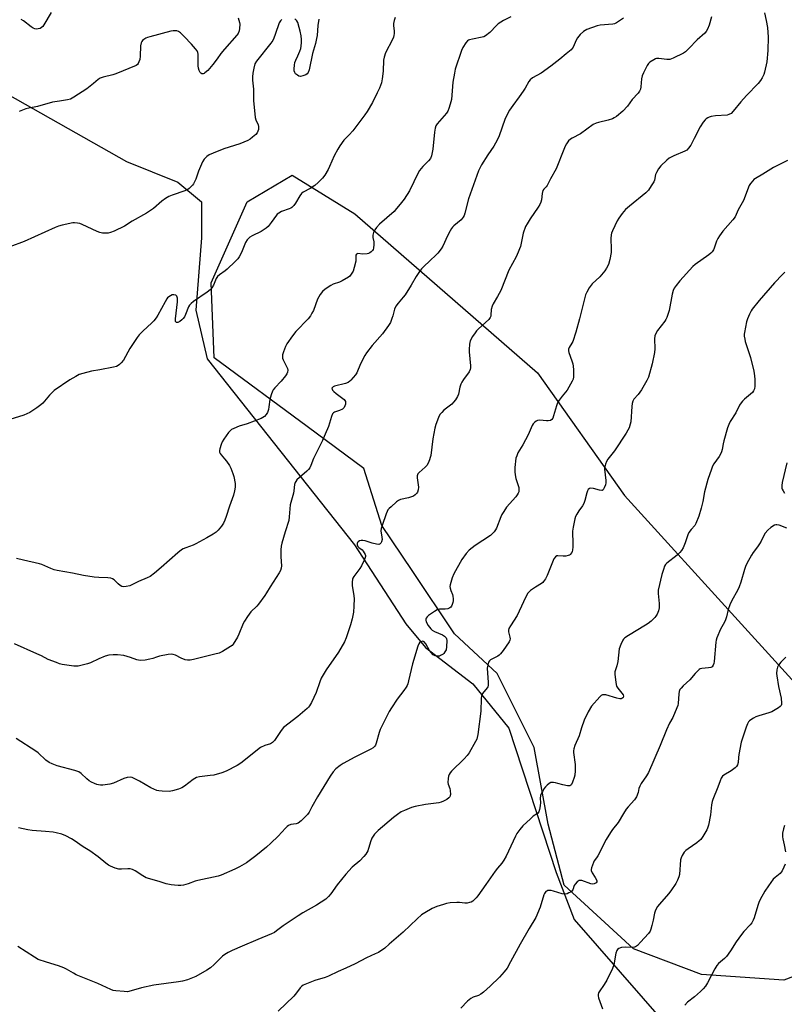
# Model space of a CAD drawing. Units: inches. Extents: x 1231770 to 1237770, y 557454 to 561454.
# Drawn here: x 1236291 to 1236642, y 558351 to 558802 of the extents above; entities that cross this region are included whole.
import ezdxf

# ---------------------------------------------------------------- set-up
doc = ezdxf.new("R2010")
doc.units = ezdxf.units.IN
doc.header["$MEASUREMENT"] = 0
for name, color, linetype in [('NTRL-Pasture Land', 2, 'Continuous'), ('NTRL-Trees', 3, 'Continuous'), ('Undefined', 1, 'Continuous')]:
    doc.layers.add(name, color=color, linetype=linetype)

msp = doc.modelspace()

# ---------------------------------------------------------------- linework, layer by layer
at = {"layer": 'NTRL-Pasture Land'}
msp.add_lwpolyline([(1236194.79, 558842.11), (1236252.22, 558791.06), (1236273.91, 558774.48), (1236340.27, 558737.15), (1236363.87, 558727.58), (1236374.72, 558718.65), (1236374.72, 558702.06), (1236372.17, 558668.88), (1236377.27, 558646.55), (1236444.9, 558561.37), (1236468.51, 558525), (1236477.45, 558514.16), (1236499.14, 558497.57), (1236515.73, 558477.15), (1236537.42, 558411.11), (1236545.71, 558389.42), (1236587.83, 558341.25), (1236574.43, 558131.01), (1236554.65, 558122.72), (1236544.44, 558120.81), (1236527.21, 558124), (1236223.51, 558290.2), (1236074.21, 558403.78), (1235859.82, 558687.7)], dxfattribs=at)
at = {"layer": 'NTRL-Trees'}
msp.add_lwpolyline([(1236669.18, 558372.07), (1236641.83, 558361.65), (1236604.07, 558364.25), (1236572.82, 558375.97), (1236541, 558405.22), (1236533.76, 558433.27), (1236527.25, 558468.42), (1236510.32, 558502.28), (1236490.79, 558520.5), (1236471.38, 558549.48), (1236457.49, 558570.2), (1236449.25, 558596.29), (1236423.16, 558615.52), (1236380.58, 558647.11), (1236379.21, 558681.45), (1236395.69, 558718.53), (1236416.29, 558730.89), (1236445.13, 558713.04), (1236528.91, 558640.24), (1236568.74, 558583.93), (1236622.37, 558524.98), (1236654.85, 558489.25)], dxfattribs=at)
at = {"layer": 'Undefined'}
for points, elevation in [([(1236632.91, 558805.25), (1236633.78, 558801.68), (1236634.3, 558798.53), (1236634.68, 558794.11), (1236634.5, 558787.93), (1236634.11, 558782.8), (1236632.98, 558778.05), (1236632.6, 558776.98), (1236631.87, 558775.46), (1236631.12, 558774.25), (1236630.08, 558772.9), (1236624.67, 558767.29), (1236622.14, 558764.45), (1236618.64, 558760.14), (1236617.61, 558759.14), (1236616.66, 558758.6), (1236615.84, 558758.38), (1236610.49, 558758.04), (1236608.46, 558757.76), (1236607.66, 558757.49), (1236606.92, 558757.11), (1236606.22, 558756.64), (1236605.81, 558756.26), (1236604.91, 558755.12), (1236603.48, 558752.92), (1236600.65, 558747.67), (1236599.17, 558744.57), (1236598.17, 558743.17), (1236597.37, 558742.36), (1236596.41, 558741.76), (1236591.37, 558739.73), (1236589.29, 558738.63), (1236588.12, 558737.74), (1236585.37, 558735.09), (1236584.29, 558733.77), (1236583.37, 558732.08), (1236582.99, 558731.09), (1236582.44, 558728.57), (1236582.13, 558727.81), (1236580.97, 558725.86), (1236579.69, 558723.98), (1236578.46, 558722.78), (1236571, 558716.62), (1236569.23, 558715.06), (1236567.73, 558713.23), (1236566.17, 558711.07), (1236565.38, 558709.83), (1236563.28, 558705.31), (1236562.86, 558704.23), (1236562.66, 558703.43), (1236562.5, 558701.78), (1236562.67, 558696.84), (1236562.65, 558695.39), (1236562.01, 558692.18), (1236561.36, 558689.91), (1236560.53, 558688.12), (1236559.69, 558686.92), (1236557.37, 558684.23), (1236553.91, 558681.05), (1236552.52, 558679.17), (1236551.41, 558677.22), (1236550.9, 558675.93), (1236550.21, 558673.48), (1236548.18, 558664.95), (1236546.5, 558658.76), (1236545.06, 558654.56), (1236544.66, 558653.78), (1236543.39, 558651.84), (1236543.09, 558651.08), (1236543, 558650.3), (1236543.14, 558649.51), (1236544.65, 558645.62), (1236545.06, 558644.29), (1236545.28, 558643.2), (1236545.35, 558641.5), (1236545.3, 558638.37), (1236545.14, 558637.33), (1236544.77, 558636.32), (1236542.39, 558632.26), (1236540.14, 558629.53), (1236538.82, 558627.61), (1236538.08, 558626.36), (1236537.55, 558625), (1236536.23, 558620.44), (1236535.81, 558619.43), (1236535.41, 558618.79), (1236534.82, 558618.36), (1236533.81, 558618.14), (1236532.94, 558618.17), (1236529.98, 558618.49), (1236528.87, 558618.39), (1236528.2, 558618.03), (1236527.58, 558617.52), (1236526.82, 558616.74), (1236526.35, 558616.06), (1236524.55, 558611.69), (1236522.13, 558607.11), (1236519.86, 558603.48), (1236519.29, 558602.17), (1236518.97, 558601.08), (1236518.47, 558596.78), (1236518.39, 558594.77), (1236518.57, 558593.34), (1236518.9, 558591.65), (1236520.03, 558588.47), (1236520.23, 558587.66), (1236520.32, 558586.06), (1236520.24, 558585.55), (1236520.03, 558585.02), (1236519.59, 558584.27), (1236518.87, 558583.34), (1236514.61, 558578.52), (1236513.33, 558576.64), (1236512.46, 558575.19), (1236511.96, 558574.19), (1236510.02, 558568.91), (1236509.61, 558568.18), (1236508.96, 558567.31), (1236508.03, 558566.3), (1236507.21, 558565.62), (1236500.26, 558561.02), (1236497.52, 558558.79), (1236496.06, 558557.36), (1236494.14, 558554.51), (1236490.51, 558548.04), (1236489.76, 558546.11), (1236488.76, 558543.03), (1236488.64, 558542.19), (1236488.74, 558541.38), (1236489.07, 558540.31), (1236489.81, 558538.56), (1236489.99, 558537.71), (1236490.12, 558536.55), (1236490.14, 558535.67), (1236490.04, 558534.81), (1236489.77, 558533.97), (1236489.4, 558533.19), (1236489.09, 558532.74), (1236488.69, 558532.4), (1236487.67, 558531.99), (1236486.53, 558531.79), (1236483.94, 558531.78), (1236483.4, 558531.68), (1236482.87, 558531.47), (1236481.62, 558530.73), (1236478.91, 558528.89), (1236478.25, 558528.34), (1236477.78, 558527.71), (1236477.63, 558527.25), (1236477.58, 558526.76), (1236477.74, 558526.02), (1236478.71, 558524.32), (1236479.9, 558522.75), (1236480.58, 558522.18), (1236481.59, 558521.55), (1236485.32, 558520.05), (1236486.2, 558519.44), (1236486.89, 558518.69), (1236487.1, 558518.24), (1236487.21, 558517.43), (1236487.12, 558514.55), (1236486.89, 558513.15), (1236486.39, 558512.17), (1236485.89, 558511.51), (1236485.5, 558511.14), (1236484.38, 558510.48), (1236483.84, 558510.31), (1236483, 558510.18), (1236482.46, 558510.19), (1236481.95, 558510.32), (1236481.02, 558510.9), (1236480, 558511.88), (1236479.34, 558512.86), (1236477.56, 558515.97), (1236476.85, 558516.8), (1236476.28, 558517.05), (1236475.79, 558517.04), (1236475.33, 558516.88), (1236474.75, 558516.42), (1236474.36, 558515.85), (1236473.97, 558514.9), (1236471.53, 558506.69), (1236469.74, 558498.94), (1236469.36, 558497.53), (1236469.06, 558496.73), (1236468.62, 558495.96), (1236467.59, 558494.49), (1236464.47, 558490.5), (1236461.91, 558486.62), (1236460.87, 558484.87), (1236456.62, 558476.56), (1236456.18, 558475.27), (1236454.79, 558470.29), (1236454.47, 558469.49), (1236454.18, 558469.01), (1236453.4, 558468.19), (1236452.43, 558467.56), (1236445.01, 558463.92), (1236439.76, 558461.07), (1236438.32, 558460.11), (1236436.36, 558458.51), (1236435.09, 558457.13), (1236433.81, 558455.25), (1236427.98, 558445.74), (1236425.36, 558441.12), (1236424.1, 558438.67), (1236423.29, 558437.56), (1236420.4, 558434.72), (1236419.08, 558433.66), (1236418.1, 558433.33), (1236415.64, 558433), (1236414.67, 558432.63), (1236414, 558432.2), (1236413.19, 558431.41), (1236409.93, 558427.76), (1236406.52, 558424.45), (1236404.5, 558422.68), (1236399.65, 558418.72), (1236395.37, 558415.53), (1236392.16, 558413.57), (1236390.05, 558412.52), (1236383.75, 558409.8), (1236382.36, 558409.42), (1236372.97, 558407.43), (1236371.86, 558407.08), (1236368.65, 558405.85), (1236366.39, 558405.28), (1236365.25, 558405.1), (1236364.06, 558405.07), (1236362.29, 558405.16), (1236360.77, 558405.35), (1236358.57, 558405.87), (1236355.35, 558406.9), (1236349.38, 558408.65), (1236347.87, 558409.43), (1236344.28, 558411.84), (1236343.02, 558412.44), (1236341.96, 558412.66), (1236340.86, 558412.76), (1236337.96, 558412.56), (1236336.82, 558412.61), (1236335.17, 558413.07), (1236333.02, 558413.89), (1236332.01, 558414.45), (1236330.81, 558415.27), (1236327.27, 558418.17), (1236323.51, 558420.94), (1236320.51, 558422.88), (1236316.33, 558425.78), (1236315.14, 558426.47), (1236312.52, 558427.8), (1236310.62, 558428.54), (1236308.08, 558429.19), (1236306.66, 558429.48), (1236303.17, 558429.84), (1236297.04, 558430.23), (1236295.05, 558430.58), (1236290.85, 558431.48)], 488), ([(1236305.77, 558805.44), (1236302.45, 558799.81), (1236301.97, 558799.08), (1236301.39, 558798.49), (1236300.67, 558798.13), (1236299.87, 558797.92), (1236299.05, 558797.83), (1236298.26, 558797.94), (1236297.52, 558798.29), (1236296.56, 558798.91), (1236293, 558801.57), (1236292.04, 558802.2)], 502), ([(1236411.56, 558802.2), (1236410.95, 558801.64), (1236410.34, 558800.69), (1236408.53, 558795.3), (1236407.9, 558793.66), (1236407.4, 558792.62), (1236406.56, 558791.42), (1236399.93, 558783.08), (1236399.25, 558781.81), (1236398.66, 558779.85), (1236398.23, 558777.55), (1236398.14, 558775.86), (1236398.18, 558774.44), (1236398.6, 558770.25), (1236398.56, 558765.01), (1236399.31, 558757.27), (1236399.62, 558756.17), (1236400.64, 558753.93), (1236400.86, 558753.18), (1236400.9, 558752.65), (1236400.81, 558751.84), (1236400.63, 558751.04), (1236400.32, 558750.3), (1236399.62, 558749.47), (1236398.12, 558748.18), (1236396.98, 558747.34), (1236395.95, 558746.8), (1236392.23, 558745.17), (1236385.02, 558742.85), (1236380.14, 558740.94), (1236378.27, 558740.13), (1236377.12, 558739.34), (1236375.9, 558738.19), (1236375.16, 558736.99), (1236373.33, 558732.72), (1236372.05, 558728.95), (1236371.08, 558726.9), (1236370.58, 558726.21), (1236369.99, 558725.56), (1236369.13, 558724.77), (1236368.43, 558724.25), (1236367.09, 558723.65), (1236361.25, 558721.69), (1236359.67, 558721.03), (1236358.2, 558720.09), (1236356.56, 558718.89), (1236352.69, 558715.5), (1236349.55, 558713.45), (1236342.88, 558709.68), (1236339.44, 558707.47), (1236334.61, 558705.21), (1236332.97, 558704.53), (1236331.84, 558704.27), (1236330.69, 558704.19), (1236329.25, 558704.26), (1236328.14, 558704.48), (1236326.81, 558705.02), (1236320.01, 558708.23), (1236318.94, 558708.64), (1236317.86, 558708.87), (1236316.49, 558709), (1236315.65, 558708.94), (1236310.86, 558707.9), (1236309.19, 558707.43), (1236307.55, 558706.76), (1236293.34, 558700.41), (1236286.79, 558698.03)], 498), ([(1236463.49, 558803.17), (1236463.09, 558801.76), (1236462.81, 558800.34), (1236462.78, 558799.49), (1236463.15, 558796.9), (1236463.11, 558795.73), (1236463, 558794.87), (1236462.75, 558794.05), (1236462.28, 558793), (1236459.14, 558786.92), (1236458.44, 558784.98), (1236458.21, 558783.53), (1236458.03, 558778.49), (1236457.56, 558774.94), (1236457.21, 558773.19), (1236456.32, 558770.72), (1236455.34, 558768.62), (1236453.14, 558764.21), (1236450.71, 558759.98), (1236449.7, 558758.55), (1236444.12, 558751.22), (1236442.47, 558749.34), (1236440.04, 558746.86), (1236438.11, 558744.31), (1236437.22, 558742.82), (1236435.57, 558739.76), (1236433.48, 558734.75), (1236432.88, 558733.48), (1236431.25, 558730.81), (1236430.21, 558729.47), (1236428.23, 558727.42), (1236426.67, 558726.14), (1236424.52, 558724.66), (1236421.39, 558723.03), (1236420.6, 558722.41), (1236419.77, 558721.31), (1236417.91, 558717.99), (1236417, 558716.85), (1236416.17, 558716.05), (1236415.7, 558715.74), (1236414.92, 558715.4), (1236411.38, 558714.15), (1236410.15, 558713.44), (1236409.5, 558712.9), (1236409.11, 558712.46), (1236406.71, 558709.08), (1236405.25, 558707.34), (1236404.44, 558706.56), (1236402.02, 558704.95), (1236397.96, 558702.95), (1236396.93, 558702.36), (1236396.23, 558701.84), (1236395.68, 558701.2), (1236394.93, 558699.99), (1236393.05, 558695.43), (1236391.99, 558693.41), (1236391.35, 558692.47), (1236390.15, 558691.17), (1236386.56, 558687.65), (1236385.62, 558686.93), (1236382.93, 558685.08), (1236382.09, 558684.33), (1236381.51, 558683.47), (1236380.3, 558680.43), (1236379.5, 558679.2), (1236378.75, 558678.31), (1236377.35, 558677.22), (1236370.98, 558672.96), (1236369.92, 558672.05), (1236369.25, 558671.21), (1236368.82, 558670.49), (1236367.44, 558666.93), (1236366.95, 558665.87), (1236366.38, 558665.06), (1236365.73, 558664.44), (1236364.77, 558663.73), (1236363.8, 558663.32), (1236363.18, 558663.33), (1236362.9, 558663.54), (1236362.81, 558663.72), (1236362.73, 558664.19), (1236362.76, 558665), (1236363.72, 558672.81), (1236363.75, 558674.46), (1236363.63, 558674.9), (1236363.42, 558675.28), (1236362.88, 558675.72), (1236361.98, 558676.01), (1236361.24, 558675.9), (1236360.5, 558675.54), (1236359.79, 558675.07), (1236359.15, 558674.51), (1236358.79, 558674.05), (1236358.04, 558672.8), (1236354.69, 558666.61), (1236353.92, 558665.42), (1236352.91, 558664.09), (1236351.93, 558663.04), (1236347.81, 558659.27), (1236346.18, 558657.54), (1236345.23, 558656.41), (1236341.8, 558651.34), (1236338.96, 558646.01), (1236337.9, 558644.73), (1236337.11, 558643.96), (1236336.47, 558643.47), (1236335.72, 558643.11), (1236334.32, 558642.77), (1236328.01, 558641.57), (1236324.23, 558641.01), (1236320.27, 558639.92), (1236318.61, 558639.36), (1236317.08, 558638.57), (1236314.33, 558636.96), (1236307.2, 558632.01), (1236306.32, 558631.27), (1236304.94, 558629.89), (1236301.89, 558626.28), (1236301.07, 558625.43), (1236299.16, 558624.09), (1236295.93, 558622.05), (1236294.65, 558621.34), (1236293.28, 558620.82), (1236286.84, 558618.76)], 496), ([(1236568.34, 558802.88), (1236565.07, 558800.65), (1236564.1, 558800.22), (1236563.34, 558800.04), (1236557.62, 558799.59), (1236556.2, 558799.35), (1236551.46, 558797.56), (1236550.66, 558797.2), (1236549.92, 558796.73), (1236548.47, 558795.32), (1236547.16, 558793.77), (1236546.63, 558792.81), (1236545.21, 558789.56), (1236544.8, 558788.86), (1236544.25, 558788.24), (1236541.97, 558786.48), (1236539.06, 558784.01), (1236534.99, 558780.75), (1236530.46, 558777.64), (1236526.52, 558775.39), (1236525.55, 558774.61), (1236524.9, 558773.71), (1236523.22, 558770.73), (1236522.28, 558769.29), (1236520.48, 558766.71), (1236517.54, 558762.83), (1236516.04, 558760.64), (1236515.01, 558758.89), (1236513.85, 558756.28), (1236511.21, 558748.79), (1236510.38, 558746.93), (1236508.84, 558744.16), (1236506.11, 558740.15), (1236503.2, 558735.61), (1236502.5, 558734.33), (1236501.76, 558732.78), (1236497.2, 558719.92), (1236495.56, 558713.44), (1236495.18, 558712.33), (1236494.79, 558711.58), (1236494.31, 558710.9), (1236493.76, 558710.29), (1236490.5, 558707.63), (1236489.89, 558707.04), (1236489.34, 558706.38), (1236488.75, 558705.37), (1236487.57, 558702.97), (1236485.47, 558698.28), (1236484.67, 558697.08), (1236483.11, 558695.02), (1236482.12, 558693.96), (1236479.69, 558691.85), (1236476.35, 558688.69), (1236475.57, 558687.85), (1236474.72, 558686.7), (1236473.14, 558684.31), (1236470.91, 558680.45), (1236468.07, 558676.01), (1236467.19, 558674.84), (1236464.87, 558672.2), (1236463.91, 558670.74), (1236463.31, 558669.42), (1236462.54, 558666.35), (1236462.1, 558665.04), (1236461.36, 558663.27), (1236460.51, 558661.83), (1236457.69, 558658.11), (1236453.06, 558652.71), (1236450.41, 558649.32), (1236449.58, 558648.15), (1236447.61, 558644.25), (1236445.94, 558640.21), (1236445.35, 558639.24), (1236443.29, 558636.89), (1236442.69, 558636.3), (1236442.04, 558635.8), (1236440.7, 558635.27), (1236435.8, 558634.01), (1236435.08, 558633.72), (1236434.61, 558633.3), (1236434.55, 558633.11), (1236434.62, 558632.68), (1236434.86, 558632.26), (1236435.42, 558631.64), (1236436.53, 558630.69), (1236439.58, 558628.43), (1236440.2, 558627.88), (1236440.53, 558627.48), (1236440.72, 558627.03), (1236440.77, 558626.53), (1236440.7, 558625.75), (1236440.53, 558624.97), (1236440.2, 558624.28), (1236439.38, 558623.54), (1236438.09, 558622.86), (1236435.73, 558622.07), (1236435.3, 558621.81), (1236434.85, 558621.3), (1236434.3, 558620.09), (1236432.93, 558615.51), (1236431.51, 558611.99), (1236430.15, 558609.08), (1236427.57, 558604.02), (1236426.11, 558600.82), (1236424.83, 558597.62), (1236424.34, 558596.6), (1236423.86, 558595.91), (1236423.08, 558595.09), (1236418.49, 558591.05), (1236417.95, 558590.41), (1236417.7, 558589.94), (1236417.44, 558588.9), (1236417.14, 558586.06), (1236416.95, 558584.93), (1236415.69, 558580.72), (1236415.41, 558579.58), (1236414.97, 558574.16), (1236414.74, 558572.46), (1236413.05, 558567.23), (1236411.57, 558562.12), (1236411.24, 558560.69), (1236411.11, 558558.99), (1236411.05, 558555.85), (1236411.39, 558551.7), (1236411.26, 558550.56), (1236410.94, 558549.48), (1236410.41, 558548.51), (1236406.16, 558542.03), (1236404.59, 558539.24), (1236403.79, 558538.02), (1236400.8, 558534.06), (1236400.03, 558533.2), (1236397.39, 558530.6), (1236395.85, 558528.46), (1236394.42, 558526.23), (1236393.86, 558525.2), (1236391.88, 558520.27), (1236391.25, 558518.96), (1236389.28, 558515.82), (1236388.74, 558515.18), (1236388.09, 558514.65), (1236384.4, 558512.42), (1236382.86, 558511.67), (1236380.86, 558511.12), (1236371.02, 558508.73), (1236369.57, 558508.44), (1236368.3, 558508.38), (1236367.25, 558508.58), (1236365.38, 558509.35), (1236362.84, 558510.64), (1236361.73, 558511.03), (1236360.87, 558511.19), (1236359.46, 558511.06), (1236355.47, 558510.18), (1236354.08, 558509.8), (1236352.38, 558509.16), (1236351.04, 558508.83), (1236348.84, 558508.46), (1236346.88, 558508.33), (1236345.76, 558508.38), (1236345.09, 558508.52), (1236342.15, 558509.65), (1236339.13, 558510.5), (1236336.19, 558510.87), (1236334.15, 558510.91), (1236332.17, 558510.7), (1236330.55, 558510.22), (1236327.66, 558509.08), (1236323.84, 558507.18), (1236322.49, 558506.67), (1236318.15, 558505.71), (1236317.28, 558505.61), (1236316.1, 558505.68), (1236310.79, 558506.49), (1236309.65, 558506.79), (1236308.26, 558507.28), (1236304.42, 558508.78), (1236301.3, 558510.37), (1236299.13, 558511.37), (1236288.9, 558515.89)], 492), ([(1236608.67, 558803.39), (1236607.64, 558799.66), (1236606.84, 558797.78), (1236606.27, 558796.78), (1236605.53, 558795.95), (1236602.14, 558792.85), (1236598.32, 558788.84), (1236596.66, 558787.36), (1236595.75, 558786.71), (1236591.15, 558784.53), (1236589.5, 558783.9), (1236588.94, 558783.82), (1236588.12, 558783.83), (1236584.5, 558784.3), (1236583.45, 558784.29), (1236582.91, 558784.14), (1236582.13, 558783.77), (1236580.4, 558782.68), (1236579.79, 558782.08), (1236579.17, 558781.12), (1236577.4, 558777.76), (1236576.81, 558776.44), (1236576.55, 558775.06), (1236576.3, 558771.39), (1236576.04, 558770.34), (1236575.63, 558769.36), (1236574.99, 558768.48), (1236572.26, 558765.53), (1236570.06, 558762.5), (1236568.04, 558760.16), (1236565.03, 558757.77), (1236564.07, 558757.09), (1236563.32, 558756.68), (1236561.26, 558756), (1236556.76, 558755.05), (1236555.7, 558754.66), (1236554.44, 558754.02), (1236548.64, 558749.83), (1236544.69, 558747.87), (1236543.94, 558747.41), (1236543.12, 558746.61), (1236542.13, 558745.15), (1236541.59, 558744.13), (1236540.91, 558742.58), (1236537.38, 558733.73), (1236534.83, 558729.16), (1236533.26, 558726.04), (1236532.81, 558725.47), (1236531.69, 558724.4), (1236531.29, 558723.74), (1236530.95, 558722.4), (1236530.69, 558719.56), (1236530.38, 558718.48), (1236529.94, 558717.43), (1236529.2, 558716.18), (1236525.54, 558710.79), (1236524.1, 558708.51), (1236523.4, 558707.22), (1236522.33, 558704.24), (1236520.99, 558698.18), (1236520.64, 558697.08), (1236520.01, 558695.5), (1236519.05, 558693.42), (1236515.72, 558687.23), (1236511.95, 558678.01), (1236510.47, 558675.21), (1236508.5, 558671.88), (1236508.01, 558670.82), (1236507.58, 558669.18), (1236507.47, 558666.62), (1236507.38, 558666.09), (1236507.18, 558665.58), (1236506.5, 558664.67), (1236505.04, 558663.19), (1236501.72, 558660.28), (1236500.89, 558659.46), (1236500.2, 558658.55), (1236499.1, 558656.85), (1236497.99, 558654.84), (1236497.6, 558653.29), (1236497.44, 558650.95), (1236497.48, 558649.84), (1236498.15, 558643.32), (1236498.15, 558642.47), (1236497.98, 558641.68), (1236497.43, 558640.7), (1236494.84, 558637.18), (1236494.06, 558635.96), (1236493.63, 558634.94), (1236493.22, 558633.63), (1236492.61, 558630.37), (1236492.12, 558629.34), (1236491.2, 558627.87), (1236490.37, 558626.68), (1236489.59, 558625.84), (1236485.95, 558623), (1236484.89, 558622.06), (1236484.08, 558621.02), (1236483.43, 558619.71), (1236482.14, 558616.43), (1236481.69, 558614.74), (1236480.8, 558609.89), (1236479.86, 558602.26), (1236479.67, 558601.4), (1236479.3, 558600.31), (1236478.63, 558598.7), (1236478.04, 558597.75), (1236477.24, 558596.93), (1236474.57, 558594.51), (1236474, 558593.87), (1236473.74, 558593.4), (1236473.64, 558592.89), (1236473.66, 558592.06), (1236474.22, 558587.71), (1236474.14, 558586.57), (1236473.81, 558585.52), (1236473.31, 558584.83), (1236472.68, 558584.21), (1236471.97, 558583.69), (1236471.49, 558583.44), (1236469.68, 558582.82), (1236466.07, 558582.07), (1236465.04, 558581.66), (1236464.11, 558580.96), (1236461.66, 558578.79), (1236460.81, 558577.97), (1236460.26, 558577.3), (1236459.85, 558576.55), (1236459.42, 558575.47), (1236457.54, 558570.21), (1236457.12, 558568.83), (1236457.04, 558567.7), (1236457.49, 558564.79), (1236457.54, 558563.72), (1236457.34, 558562.73), (1236457, 558562.09), (1236456.69, 558561.75), (1236456.07, 558561.49), (1236454.98, 558561.58), (1236452.97, 558562.11), (1236449.82, 558563.14), (1236448.68, 558563.33), (1236447.89, 558563.28), (1236447.15, 558563.09), (1236446.51, 558562.72), (1236446.26, 558562.34), (1236446.17, 558561.85), (1236446.19, 558561.33), (1236446.44, 558560.59), (1236446.94, 558560.05), (1236448.37, 558558.94), (1236448.9, 558558.34), (1236449.73, 558556.91), (1236449.89, 558556.42), (1236449.91, 558555.9), (1236449.5, 558554.57), (1236448.13, 558551.66), (1236447.35, 558550.44), (1236444.63, 558546.72), (1236444.2, 558545.99), (1236444.01, 558545.48), (1236443.8, 558544.12), (1236443.78, 558542.46), (1236444.45, 558539.05), (1236444.69, 558536.7), (1236444.6, 558533.12), (1236444.42, 558530.44), (1236443.79, 558527.35), (1236443.1, 558524.64), (1236441.03, 558518.7), (1236440.25, 558516.84), (1236437.58, 558512.05), (1236431.93, 558503.9), (1236429.66, 558500.08), (1236428.95, 558498.49), (1236427.32, 558493.62), (1236425.16, 558489.04), (1236424.31, 558487.49), (1236423.76, 558486.82), (1236423.13, 558486.22), (1236418.9, 558482.6), (1236412.39, 558477.5), (1236411.27, 558476.16), (1236408.21, 558471.61), (1236407.66, 558470.96), (1236407.25, 558470.6), (1236406.3, 558470.1), (1236403.77, 558469.35), (1236401.76, 558468.37), (1236400.35, 558467.35), (1236394.97, 558462.89), (1236392.74, 558461.22), (1236391.02, 558460.16), (1236386.04, 558457.49), (1236384.11, 558456.77), (1236380.43, 558455.74), (1236378.72, 558455.46), (1236373.82, 558454.89), (1236372.42, 558454.57), (1236371.63, 558454.21), (1236370.9, 558453.74), (1236366.96, 558450.7), (1236365.76, 558449.91), (1236364.15, 558449.27), (1236361.36, 558448.42), (1236359.91, 558448.24), (1236356.63, 558448.29), (1236355.15, 558448.42), (1236354.21, 558448.67), (1236351.46, 558449.9), (1236346.29, 558452.86), (1236344.19, 558453.97), (1236342.86, 558454.55), (1236342.04, 558454.71), (1236340.69, 558454.59), (1236339.08, 558454.19), (1236334.28, 558452.07), (1236332.67, 558451.5), (1236331.53, 558451.32), (1236329.51, 558451.15), (1236328.36, 558451.11), (1236327.51, 558451.18), (1236326.67, 558451.41), (1236325.58, 558451.85), (1236324.24, 558452.47), (1236323.22, 558453.05), (1236322.08, 558454), (1236319.51, 558456.51), (1236318.46, 558457.19), (1236316.57, 558457.82), (1236308.56, 558459.98), (1236306.15, 558460.84), (1236304.87, 558461.43), (1236303.29, 558462.61), (1236299.85, 558465.84), (1236298.72, 558466.75), (1236289.7, 558472.54)], 490), ([(1236516.54, 558803.43), (1236513.23, 558801.72), (1236510.85, 558800.17), (1236510.01, 558799.41), (1236507.04, 558796.31), (1236504.95, 558794.72), (1236504.19, 558794.32), (1236503.41, 558794.07), (1236498.98, 558793.24), (1236497.63, 558792.91), (1236497.14, 558792.71), (1236496.7, 558792.41), (1236496, 558791.56), (1236494.64, 558789.35), (1236493.98, 558788.06), (1236491.08, 558779.42), (1236490.72, 558777.67), (1236490.08, 558773.53), (1236489.33, 558765.58), (1236488.81, 558763.34), (1236488.24, 558761.42), (1236487.65, 558760.14), (1236487.04, 558759.21), (1236482.79, 558754.41), (1236482.25, 558753.41), (1236481.86, 558752.31), (1236481.54, 558750.6), (1236480.84, 558742.7), (1236480.23, 558739.67), (1236479.72, 558738.42), (1236478.91, 558737.36), (1236476.19, 558734.86), (1236474.67, 558732.91), (1236474.11, 558731.91), (1236470.06, 558723.58), (1236467.61, 558719.89), (1236465.9, 558717.49), (1236464.23, 558715.51), (1236463.05, 558714.24), (1236456.36, 558708.31), (1236455.03, 558706.84), (1236454.2, 558705.71), (1236453.58, 558704.47), (1236453.33, 558703.34), (1236453.29, 558702.18), (1236453.7, 558700.21), (1236453.77, 558699.05), (1236453.57, 558697.33), (1236453.41, 558696.79), (1236453.16, 558696.32), (1236452.62, 558695.73), (1236451.97, 558695.22), (1236451.26, 558694.84), (1236450.73, 558694.69), (1236448.75, 558694.57), (1236446.5, 558694.84), (1236446.08, 558694.81), (1236445.76, 558694.67), (1236445.57, 558694.09), (1236445.55, 558692.23), (1236445.45, 558691.34), (1236444.82, 558688.42), (1236444.23, 558686.81), (1236443.12, 558684.91), (1236442.78, 558684.5), (1236442.11, 558683.98), (1236439.31, 558682.42), (1236437.99, 558681.8), (1236435.19, 558680.78), (1236434.12, 558680.29), (1236431.49, 558678.53), (1236430.16, 558677.44), (1236429.09, 558676.04), (1236427.89, 558674.01), (1236426.02, 558668.78), (1236425.38, 558667.51), (1236424.66, 558666.31), (1236423.58, 558664.99), (1236418, 558659.07), (1236416.46, 558657.1), (1236413.91, 558653.53), (1236413.26, 558652.24), (1236412.35, 558649.79), (1236411.94, 558648.42), (1236411.85, 558647.61), (1236411.95, 558646.86), (1236412.18, 558646.09), (1236414.17, 558642.23), (1236414.33, 558641.45), (1236414.21, 558640.47), (1236413.91, 558639.75), (1236413.26, 558638.82), (1236411.19, 558636.4), (1236408.33, 558633.29), (1236407.65, 558632.42), (1236407.24, 558631.71), (1236406.67, 558630.13), (1236406.09, 558627.96), (1236405.65, 558624.52), (1236405.43, 558623.39), (1236404.94, 558622.03), (1236404.42, 558621.02), (1236403.63, 558620.21), (1236402.92, 558619.72), (1236402.14, 558619.31), (1236395.72, 558616.84), (1236392.04, 558615.69), (1236389.56, 558614.67), (1236388.5, 558614.16), (1236387.81, 558613.65), (1236387.06, 558612.76), (1236385.01, 558609.83), (1236384.23, 558608.56), (1236383.69, 558607.25), (1236383.08, 558605.36), (1236382.91, 558604.57), (1236382.96, 558603.82), (1236383.26, 558603.14), (1236383.7, 558602.51), (1236385.34, 558600.78), (1236386.23, 558599.62), (1236387.53, 558597.67), (1236388.22, 558596.41), (1236389.16, 558594.04), (1236389.57, 558592.68), (1236390.1, 558589.45), (1236390.18, 558587.7), (1236389.91, 558586.05), (1236389.43, 558584.13), (1236387.63, 558579.05), (1236386.05, 558574.24), (1236385.41, 558572.6), (1236384.78, 558571.29), (1236383.82, 558569.88), (1236382.41, 558568.1), (1236381.39, 558567.17), (1236380.02, 558566.23), (1236377.2, 558564.55), (1236372.17, 558561.71), (1236370.86, 558561.11), (1236367.51, 558559.99), (1236366.27, 558559.41), (1236365.57, 558558.98), (1236363.85, 558557.58), (1236356.24, 558550.86), (1236353.14, 558548.27), (1236351.14, 558546.82), (1236349.86, 558546.18), (1236345.83, 558544.52), (1236341.87, 558542.57), (1236340.23, 558542.14), (1236338.86, 558542.05), (1236338.11, 558542.26), (1236337.41, 558542.67), (1236336.53, 558543.35), (1236334.64, 558545.26), (1236333.92, 558545.7), (1236333.13, 558545.99), (1236331.7, 558546.16), (1236327.61, 558546.26), (1236325.56, 558546.5), (1236320.6, 558547.25), (1236315.48, 558548.29), (1236308.48, 558549.51), (1236307.14, 558549.86), (1236305.55, 558550.4), (1236301.5, 558552.24), (1236300.4, 558552.65), (1236293.03, 558554.2), (1236289.81, 558554.96)], 494), ([(1236391.55, 558802.94), (1236391.92, 558801.93), (1236392.17, 558800.89), (1236392.24, 558800.05), (1236392.19, 558798.08), (1236392.03, 558796.99), (1236391.54, 558795.85), (1236390.9, 558794.96), (1236385.23, 558788.67), (1236383.63, 558786.65), (1236381.9, 558784.1), (1236379.9, 558781.54), (1236377.56, 558778.88), (1236376.31, 558777.69), (1236375.87, 558777.44), (1236375.44, 558777.3), (1236374.82, 558777.35), (1236374.45, 558777.57), (1236374.14, 558777.9), (1236373.69, 558778.84), (1236373.39, 558779.9), (1236373.21, 558781.01), (1236373.14, 558786.39), (1236372.98, 558787.15), (1236372.69, 558787.77), (1236372.02, 558788.7), (1236370.09, 558790.9), (1236366.76, 558794.48), (1236365.13, 558796.05), (1236364.23, 558796.69), (1236363.46, 558796.99), (1236362.91, 558797.07), (1236361.75, 558797.04), (1236360.58, 558796.87), (1236351.07, 558794.33), (1236349.93, 558793.99), (1236349.14, 558793.66), (1236348.23, 558793.1), (1236347.64, 558792.59), (1236347.33, 558792.19), (1236347, 558791.52), (1236346.76, 558790.12), (1236346.55, 558785.36), (1236346.39, 558783.89), (1236346.05, 558782.8), (1236345.68, 558782.06), (1236345.35, 558781.63), (1236344.68, 558781.15), (1236335.47, 558777.27), (1236334.09, 558776.85), (1236329.55, 558775.8), (1236328.25, 558775.3), (1236327.35, 558774.69), (1236325.18, 558772.81), (1236322.19, 558770.44), (1236316.13, 558766.56), (1236314.58, 558765.69), (1236313.21, 558765.31), (1236309.52, 558764.81), (1236306.44, 558764.26), (1236299.46, 558762.38), (1236295.5, 558761.57), (1236294.1, 558761.18), (1236291.09, 558760)], 500), ([(1236428.54, 558802.37), (1236428.15, 558799.49), (1236427.74, 558794.94), (1236427.51, 558793.49), (1236427, 558791.2), (1236425.58, 558786.62), (1236424.16, 558779.16), (1236423.69, 558777.88), (1236423.23, 558777.27), (1236422.56, 558776.83), (1236421.25, 558776.33), (1236420.18, 558776.14), (1236419.43, 558776.3), (1236418.73, 558776.68), (1236417.89, 558777.36), (1236417.47, 558777.96), (1236417.29, 558778.71), (1236417.27, 558779.57), (1236417.39, 558781.34), (1236417.56, 558782.5), (1236417.93, 558783.55), (1236418.93, 558785.58), (1236419.86, 558787.76), (1236420.26, 558788.87), (1236420.49, 558789.99), (1236420.64, 558791.71), (1236420.63, 558793.09), (1236420.44, 558794.69), (1236420, 558796.94), (1236419.57, 558798.61), (1236418.85, 558800.81), (1236418.5, 558801.56), (1236418.03, 558802.11), (1236417.46, 558802.4)], 498), ([(1236643.55, 558737.49), (1236637.09, 558734.41), (1236632.19, 558731.33), (1236628.8, 558729.33), (1236628.15, 558728.84), (1236627.56, 558728.27), (1236626.49, 558727), (1236625.92, 558726.04), (1236623.29, 558719.23), (1236620.9, 558714.91), (1236619.53, 558711.78), (1236618.42, 558710.3), (1236613.93, 558705.21), (1236612.39, 558703.06), (1236611.61, 558701.81), (1236610.98, 558700.6), (1236609.86, 558697.3), (1236609.5, 558696.55), (1236608.9, 558695.61), (1236608.35, 558694.98), (1236607.43, 558694.23), (1236601.16, 558689.86), (1236600.08, 558688.97), (1236594.07, 558682.37), (1236592.4, 558680.29), (1236591.58, 558679.05), (1236591.15, 558678), (1236590.67, 558676.33), (1236589.29, 558668.78), (1236588.16, 558665.57), (1236587.68, 558664.57), (1236587.24, 558663.88), (1236583.86, 558659.61), (1236583.06, 558658.2), (1236582.66, 558657.21), (1236582.46, 558655.75), (1236582.65, 558651.17), (1236582.53, 558649.44), (1236581.48, 558644.3), (1236579.73, 558638.18), (1236579, 558636.6), (1236576.5, 558632.31), (1236575, 558630.26), (1236573.03, 558628.17), (1236572.58, 558627.22), (1236572.32, 558626.18), (1236572.11, 558624.81), (1236571.63, 558617.74), (1236571.39, 558616.58), (1236570.83, 558614.89), (1236570.33, 558613.82), (1236569.56, 558612.57), (1236564.1, 558604.4), (1236561.05, 558600.54), (1236560.5, 558599.54), (1236559.96, 558598.23), (1236559.67, 558597.14), (1236559.63, 558596.03), (1236560.13, 558590.84), (1236560.17, 558589.68), (1236560.01, 558588.84), (1236559.47, 558587.48), (1236558.91, 558586.56), (1236558.55, 558586.27), (1236558.33, 558586.21), (1236557.31, 558586.3), (1236554.48, 558587.08), (1236553.36, 558587.27), (1236552.63, 558587.16), (1236552.13, 558586.69), (1236551.74, 558586), (1236551.44, 558585.22), (1236550.58, 558581.57), (1236550.14, 558580.22), (1236549.56, 558579.23), (1236547.85, 558576.87), (1236546.87, 558575.36), (1236546.3, 558574.31), (1236545.92, 558573.19), (1236545.16, 558569.37), (1236544.88, 558567.6), (1236544.85, 558566.42), (1236545.05, 558562.9), (1236545.04, 558560.4), (1236544.92, 558558.82), (1236544.79, 558558.29), (1236544.55, 558557.78), (1236543.88, 558556.92), (1236543.45, 558556.59), (1236542.95, 558556.38), (1236541.82, 558556.17), (1236540.65, 558556.09), (1236538.2, 558556.28), (1236537.73, 558556.19), (1236537.09, 558555.75), (1236536.38, 558554.88), (1236535.96, 558554.11), (1236533.29, 558547.29), (1236532.46, 558545.71), (1236531.65, 558544.47), (1236531.27, 558544.03), (1236530.62, 558543.5), (1236527.92, 558541.83), (1236525.7, 558540.31), (1236525.02, 558539.76), (1236524.43, 558539.13), (1236523.82, 558538.13), (1236522.36, 558535.22), (1236519.44, 558528.85), (1236516.39, 558524.22), (1236515.72, 558522.95), (1236515.48, 558522.15), (1236515.48, 558521.46), (1236516.11, 558518.97), (1236516.23, 558518.14), (1236516.16, 558517.61), (1236515.82, 558516.85), (1236513.17, 558512.91), (1236511.94, 558511.27), (1236511.3, 558510.71), (1236510.6, 558510.26), (1236509.11, 558509.44), (1236507.33, 558508.59), (1236506.8, 558508.13), (1236506.42, 558507.45), (1236506.03, 558506.13), (1236505.83, 558504.77), (1236506.18, 558498.18), (1236506.15, 558496.76), (1236506.03, 558496.23), (1236505.81, 558495.78), (1236503.69, 558493.08), (1236503.33, 558492.4), (1236503.19, 558491.87), (1236503.07, 558490.76), (1236502.8, 558485.04), (1236501.49, 558474.33), (1236501.24, 558472.93), (1236500.98, 558472.19), (1236500.44, 558471.13), (1236497.46, 558465.96), (1236496.64, 558464.72), (1236495.27, 558463.22), (1236489.38, 558457.44), (1236488.8, 558456.78), (1236488.35, 558456.05), (1236488.09, 558455.24), (1236487.84, 558454.09), (1236487.66, 558452.37), (1236487.81, 558451.56), (1236488.62, 558449.5), (1236488.81, 558448.7), (1236488.91, 558446.78), (1236488.85, 558446.27), (1236488.69, 558445.81), (1236488.19, 558445.22), (1236487.28, 558444.57), (1236485.79, 558443.69), (1236484.73, 558443.26), (1236483.59, 558443.04), (1236477.47, 558442.27), (1236472.79, 558441.35), (1236471.09, 558440.88), (1236467.87, 558439.53), (1236466.31, 558438.78), (1236464.6, 558437.66), (1236462.72, 558436.25), (1236455.74, 558430.33), (1236454.11, 558428.64), (1236453.41, 558427.72), (1236452.89, 558426.74), (1236452.29, 558425.17), (1236450.95, 558420.98), (1236450.62, 558420.18), (1236450.16, 558419.45), (1236449.2, 558418.33), (1236447.35, 558416.41), (1236443.87, 558413.43), (1236440.9, 558410.21), (1236437, 558405.34), (1236434.08, 558401.3), (1236432.96, 558400.02), (1236431.68, 558398.87), (1236427.51, 558396.09), (1236421.27, 558392.53), (1236419.02, 558391.12), (1236412.16, 558386.62), (1236409.19, 558384.25), (1236408.15, 558383.55), (1236406.82, 558382.93), (1236400.52, 558380.36), (1236393.43, 558377.18), (1236388.73, 558375.31), (1236386.9, 558374.33), (1236385.37, 558373.39), (1236384.41, 558372.69), (1236380.49, 558368.77), (1236378.8, 558367.25), (1236377.18, 558366.24), (1236372.07, 558363.4), (1236368.25, 558361.83), (1236366.07, 558361.19), (1236364.11, 558360.83), (1236352.9, 558359.37), (1236347.23, 558358.07), (1236342.48, 558356.73), (1236340.74, 558356.38), (1236339.27, 558356.41), (1236335.42, 558356.8), (1236334.25, 558356.98), (1236333.17, 558357.33), (1236327.1, 558360.06), (1236317.22, 558364.11), (1236315.95, 558364.8), (1236312.77, 558366.76), (1236311.51, 558367.39), (1236309.07, 558368.22), (1236303.67, 558369.85), (1236299.85, 558371.18), (1236298.07, 558372.17), (1236290.49, 558377.05)], 486), ([(1236642.3, 558686.31), (1236641.26, 558685.31), (1236637.63, 558681.49), (1236630.47, 558673.3), (1236627.34, 558669.42), (1236626.89, 558668.68), (1236626.11, 558667.11), (1236625.16, 558664.99), (1236624.74, 558663.6), (1236623.79, 558658.71), (1236623.68, 558657.85), (1236623.69, 558657.01), (1236623.88, 558655.63), (1236624.15, 558654.52), (1236626.57, 558647.21), (1236628.04, 558641), (1236628.38, 558638.79), (1236628.53, 558637.09), (1236628.57, 558634.13), (1236628.39, 558632.9), (1236627.92, 558631.85), (1236627.41, 558631.15), (1236626.58, 558630.37), (1236623.85, 558628.13), (1236622.81, 558627.12), (1236622.25, 558626.46), (1236621.57, 558625.3), (1236619.88, 558621.91), (1236617.25, 558617.8), (1236616.56, 558616.56), (1236615.98, 558614.92), (1236614.28, 558609.01), (1236613.96, 558607.59), (1236613.53, 558605.05), (1236613.25, 558603.95), (1236612.9, 558603.15), (1236612.16, 558601.87), (1236609.79, 558598.42), (1236609.18, 558597.4), (1236608.61, 558596.04), (1236606.97, 558591.27), (1236605.46, 558585.66), (1236604.68, 558581.17), (1236603.97, 558578.08), (1236602.9, 558574.44), (1236601.52, 558571.04), (1236600.94, 558570.12), (1236599.26, 558568.36), (1236598.29, 558567.01), (1236597.86, 558565.96), (1236596.62, 558562.23), (1236595.59, 558559.88), (1236594.9, 558558.65), (1236594.16, 558557.77), (1236592.89, 558556.57), (1236588.16, 558552.92), (1236587.57, 558552.29), (1236587.17, 558551.56), (1236586.58, 558549.95), (1236585.92, 558547.71), (1236584.25, 558540.49), (1236584.18, 558539.04), (1236584.6, 558534.38), (1236584.63, 558532.41), (1236584.39, 558531.07), (1236583.74, 558529.55), (1236583.17, 558528.61), (1236582.62, 558527.96), (1236580.95, 558526.37), (1236579.63, 558525.25), (1236578.4, 558524.44), (1236570.58, 558519.75), (1236568.95, 558518.61), (1236568.35, 558518.04), (1236568.03, 558517.62), (1236567.02, 558515.57), (1236566.36, 558513.67), (1236565.65, 558507.73), (1236565.2, 558505.74), (1236564.39, 558503.05), (1236564.32, 558501.94), (1236564.78, 558498.2), (1236565.14, 558496.52), (1236565.68, 558495.53), (1236568.07, 558492.56), (1236568.32, 558491.87), (1236568.18, 558491.36), (1236567.93, 558491.06), (1236567.59, 558490.83), (1236567.21, 558490.71), (1236566.68, 558490.7), (1236565.27, 558491), (1236560.18, 558492.45), (1236559.35, 558492.55), (1236558.64, 558492.46), (1236557.98, 558492.14), (1236557.38, 558491.6), (1236553.67, 558487.34), (1236552.07, 558484.74), (1236550.27, 558480.85), (1236549.03, 558477.31), (1236547.96, 558473.75), (1236546, 558469.23), (1236545.47, 558467.68), (1236545.32, 558466.9), (1236545.33, 558466.04), (1236546.11, 558460.56), (1236546.16, 558459.4), (1236546.08, 558457.67), (1236545.92, 558455.66), (1236545.71, 558454.53), (1236544.93, 558452.4), (1236544.46, 558451.43), (1236544.14, 558451.06), (1236543.73, 558450.85), (1236542.68, 558450.81), (1236540.39, 558451.21), (1236538.21, 558451.92), (1236537.07, 558452.2), (1236536.23, 558452.35), (1236535.41, 558452.37), (1236534.89, 558452.24), (1236534.17, 558451.83), (1236533.27, 558451.1), (1236532.45, 558450.27), (1236531.8, 558449.33), (1236531.08, 558448.1), (1236530.56, 558447.08), (1236530.28, 558446.31), (1236530.1, 558445.02), (1236530.16, 558443.13), (1236530.05, 558441.66), (1236529.78, 558439.92), (1236529.42, 558438.87), (1236528.8, 558438.16), (1236526.91, 558436.89), (1236525.56, 558435.72), (1236522.09, 558432.41), (1236520.76, 558430.83), (1236519.42, 558428.9), (1236518.68, 558427.63), (1236514.41, 558418.48), (1236513.44, 558416.66), (1236512.41, 558415.26), (1236510.49, 558413), (1236509.42, 558411.58), (1236505.07, 558405.6), (1236501.46, 558400.35), (1236500.74, 558399.47), (1236499.76, 558398.46), (1236499.14, 558397.92), (1236498.44, 558397.49), (1236497.67, 558397.21), (1236496.58, 558396.99), (1236495.48, 558396.98), (1236492.99, 558397.28), (1236491.86, 558397.31), (1236488.74, 558397.07), (1236487.05, 558396.84), (1236485.66, 558396.43), (1236482.63, 558395.37), (1236480.47, 558394.48), (1236477.1, 558392.6), (1236475.66, 558391.59), (1236473.67, 558389.86), (1236467.18, 558383.69), (1236460.87, 558378.15), (1236458.74, 558376.4), (1236455.89, 558374.4), (1236454.37, 558373.66), (1236450.46, 558371.96), (1236445.14, 558369.19), (1236440.95, 558367.18), (1236437.44, 558365.7), (1236433.03, 558363.46), (1236431.5, 558362.89), (1236426.64, 558361.54), (1236422.86, 558360.05), (1236421.31, 558359.31), (1236420.64, 558358.8), (1236420.05, 558358.19), (1236418.33, 558355.87), (1236417, 558354.39), (1236409.92, 558347.46)], 484), ([(1236643.24, 558598.86), (1236641.09, 558589.91), (1236640.93, 558588.47), (1236640.99, 558587.33), (1236641.13, 558586.78), (1236641.51, 558586), (1236642.14, 558585)], 482), ([(1236643.18, 558568.98), (1236639.72, 558570.27), (1236638.66, 558570.48), (1236638.16, 558570.43), (1236637.63, 558570.25), (1236635.85, 558569.2), (1236634.51, 558568.1), (1236633.24, 558566.62), (1236632.67, 558565.61), (1236631.43, 558562.96), (1236630.73, 558561.74), (1236629.8, 558560.36), (1236627.79, 558557.85), (1236627, 558556.61), (1236624.9, 558552.69), (1236624.27, 558551.36), (1236623.79, 558549.95), (1236622.14, 558544.25), (1236621.41, 558542.05), (1236620.77, 558540.72), (1236617.87, 558535.5), (1236617.04, 558533.72), (1236616.23, 558531.65), (1236615.54, 558528.3), (1236615.11, 558526.93), (1236614.61, 558525.86), (1236612.74, 558522.61), (1236611.18, 558518.63), (1236610.86, 558517.55), (1236610.71, 558516.71), (1236609.91, 558507.78), (1236609.76, 558506.92), (1236609.49, 558506.19), (1236608.94, 558505.42), (1236608.34, 558505.08), (1236607.33, 558504.88), (1236604.19, 558504.64), (1236603.41, 558504.41), (1236602.95, 558504.13), (1236602.33, 558503.57), (1236601.17, 558502.31), (1236598.74, 558499.37), (1236595.69, 558496.67), (1236594.69, 558495.59), (1236594.18, 558494.89), (1236593.86, 558494.11), (1236593.65, 558492.99), (1236593.34, 558488.5), (1236593.14, 558487.67), (1236592.73, 558486.55), (1236590.86, 558482.16), (1236589.44, 558479.49), (1236588.03, 558476.44), (1236585.09, 558469.33), (1236579.73, 558456.97), (1236578.91, 558455.44), (1236576.46, 558451.84), (1236575.74, 558450.6), (1236575.39, 558449.55), (1236575.03, 558447.74), (1236574.18, 558445.72), (1236573.29, 558444.31), (1236570.41, 558441.12), (1236569.5, 558440.01), (1236568.23, 558438.02), (1236565.86, 558434.04), (1236563.27, 558430.75), (1236562.28, 558429.32), (1236560.32, 558426.11), (1236556.49, 558418.7), (1236555.87, 558417.7), (1236554.88, 558416.35), (1236554.5, 558415.6), (1236553.68, 558413.21), (1236553.52, 558412.41), (1236553.53, 558411.9), (1236553.93, 558410.9), (1236555.37, 558408.71), (1236555.89, 558407.72), (1236556, 558407.26), (1236556, 558406.83), (1236555.69, 558406.28), (1236554.87, 558405.8), (1236554.12, 558405.7), (1236553.29, 558405.89), (1236549.15, 558407.33), (1236548.36, 558407.43), (1236547.88, 558407.33), (1236547.01, 558406.76), (1236546.07, 558405.75), (1236545.69, 558405.01), (1236545.04, 558403.16), (1236544.58, 558402.52), (1236543.92, 558402.04), (1236543.17, 558401.65), (1236542.38, 558401.32), (1236541.58, 558401.09), (1236541.03, 558401.06), (1236540.18, 558401.21), (1236536.2, 558402.48), (1236535.04, 558402.74), (1236534.18, 558402.78), (1236533.62, 558402.71), (1236533.11, 558402.54), (1236532.72, 558402.26), (1236532.07, 558401.47), (1236531.69, 558400.75), (1236530.06, 558395.12), (1236528.08, 558390.44), (1236524.98, 558385.29), (1236520.93, 558378.1), (1236516.53, 558370.02), (1236514.88, 558367.23), (1236513.52, 558365.42), (1236511.44, 558363.1), (1236507.2, 558358.92), (1236504.04, 558356.17), (1236502.88, 558355.25), (1236501.85, 558354.69), (1236499.32, 558353.84), (1236498.29, 558353.32), (1236496.8, 558352.05), (1236493.62, 558348.86)], 482), ([(1236642.73, 558509.76), (1236640.51, 558507.47), (1236639.43, 558506.12), (1236638.91, 558505.13), (1236638.67, 558504.04), (1236638.51, 558502.36), (1236638.59, 558501.21), (1236639.42, 558496.33), (1236640.6, 558490.91), (1236640.79, 558488.64), (1236640.73, 558488.1), (1236640.58, 558487.67), (1236640.11, 558487.09), (1236639.43, 558486.57), (1236636.38, 558484.71), (1236634.99, 558484.18), (1236630.37, 558482.88), (1236628.95, 558482.4), (1236627.92, 558481.87), (1236626.69, 558481.11), (1236626.03, 558480.58), (1236625.68, 558480.16), (1236625.15, 558479.19), (1236624.52, 558477.62), (1236622.22, 558470.74), (1236621.21, 558465.21), (1236621.02, 558463.74), (1236620.91, 558461.52), (1236620.62, 558460.44), (1236620.2, 558459.7), (1236619.45, 558458.96), (1236617.66, 558457.68), (1236614.39, 558455.72), (1236613.74, 558455.17), (1236613.15, 558454.28), (1236612.58, 558453.04), (1236611.57, 558450.21), (1236609.27, 558444.56), (1236608.91, 558443.52), (1236608.67, 558442.11), (1236608.23, 558437.54), (1236607.22, 558432.8), (1236606.85, 558431.44), (1236606.54, 558430.64), (1236604.73, 558427.55), (1236603.69, 558426.11), (1236603.04, 558425.51), (1236601.86, 558424.6), (1236597.9, 558421.9), (1236596.96, 558421.18), (1236596.19, 558420.29), (1236595.25, 558418.78), (1236594.72, 558417.72), (1236594.49, 558416.91), (1236593.92, 558410.19), (1236593.7, 558409.1), (1236593.13, 558407.47), (1236592.29, 558405.98), (1236589.96, 558402.7), (1236588.87, 558401.32), (1236584.77, 558396.56), (1236583.96, 558395.41), (1236582.95, 558393.74), (1236582.44, 558392.43), (1236581.87, 558389.24), (1236581.3, 558386.67), (1236580.87, 558384.98), (1236580.55, 558384.19), (1236579.71, 558383.05), (1236576.14, 558379.11), (1236574.71, 558377.63), (1236573.83, 558376.94), (1236573.34, 558376.74), (1236572.8, 558376.66), (1236569.34, 558376.77), (1236567.41, 558376.63), (1236566.88, 558376.5), (1236566.13, 558376.15), (1236565.49, 558375.66), (1236565.18, 558375.27), (1236564.75, 558374.06), (1236563.81, 558368.62), (1236563.28, 558366.96), (1236560.67, 558361.64), (1236559.41, 558359.67), (1236557.15, 558356.36), (1236556.9, 558355.88), (1236556.69, 558355.16), (1236556.64, 558354.4), (1236556.8, 558353.56), (1236558.71, 558348.54)], 480), ([(1236642.14, 558432.59), (1236641.64, 558431.03), (1236641.3, 558429.06), (1236641.21, 558427.36), (1236641.32, 558426.51), (1236641.98, 558423.68), (1236642.55, 558420.53)], 478), ([(1236642.43, 558414.86), (1236641.9, 558413.53), (1236641, 558411.73), (1236640.17, 558410.59), (1236637.89, 558408.77), (1236637, 558407.91), (1236634.77, 558404.94), (1236633.1, 558402.47), (1236631.01, 558398.66), (1236630.37, 558397.33), (1236629.9, 558395.92), (1236628.27, 558390.17), (1236627.82, 558389.11), (1236627.11, 558387.91), (1236626.43, 558387.02), (1236623.47, 558383.92), (1236622.36, 558382.57), (1236619.95, 558379.25), (1236617.41, 558375.1), (1236615.55, 558372.57), (1236614.59, 558371.55), (1236611.9, 558369.28), (1236611.05, 558368.33), (1236610.17, 558366.93), (1236606.81, 558360.4), (1236605.88, 558358.92), (1236604.77, 558357.63), (1236603.54, 558356.41), (1236600.85, 558354.05), (1236597.7, 558351.58), (1236596.41, 558350.17)], 478)]:
    msp.add_lwpolyline(points, dxfattribs=dict(at, elevation=elevation))

doc.saveas('drawing.dxf')
